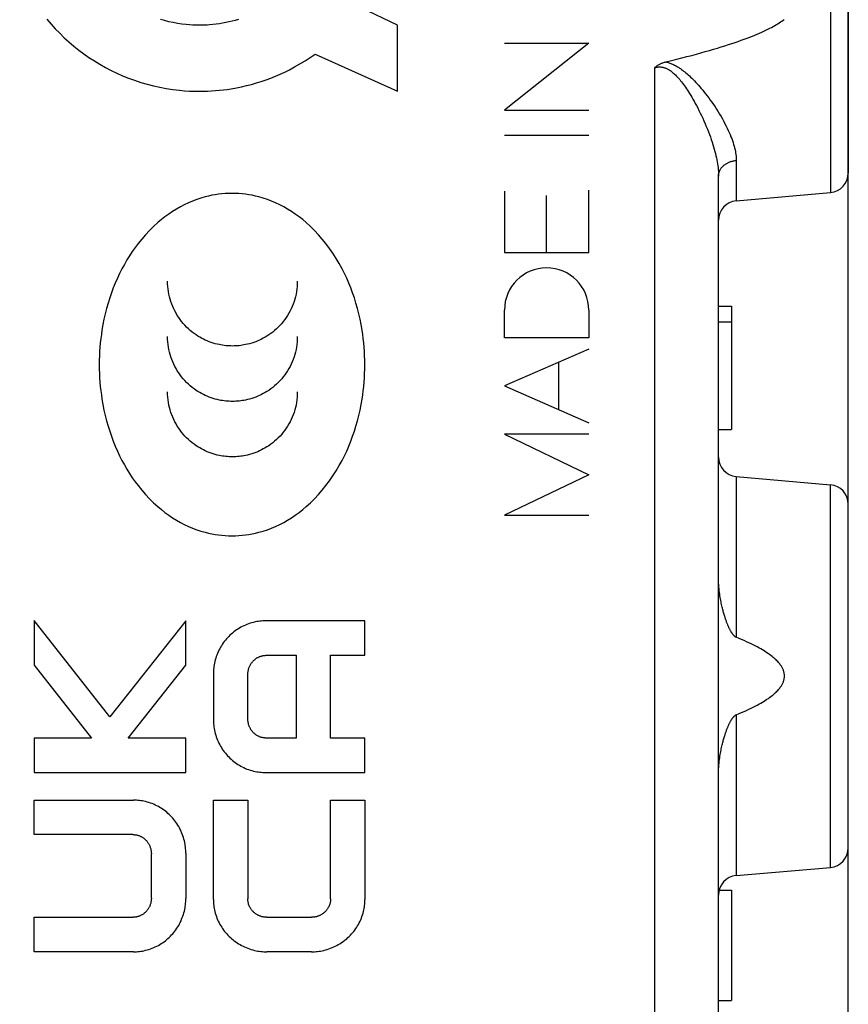
# Model space of a CAD drawing. Units: millimetres. Extents: x -20 to 88, y -24 to 52.
# Drawn here: x 12 to 25, y -3 to 12 of the extents above; entities that cross this region are included whole.
import ezdxf

# ---------------------------------------------------------------- set-up
doc = ezdxf.new("R2010")
doc.units = ezdxf.units.MM
doc.header["$LTSCALE"] = 16.335
doc.layers.get('0').update_dxf_attribs({"linetype": 'CONTINUOUS'})
doc.layers.add('INCISIONI_LASER', color=7, linetype='CONTINUOUS')
doc.layers.add('SUPERFICI', color=7, linetype='CONTINUOUS')
doc.styles.get("Standard").update_dxf_attribs({"font": 'txt', "width": 0.8})
doc.dimstyles.new('DIMSTYLE_1', dxfattribs={"dimtxt": 3, "dimasz": 3, "dimexe": 1.5, "dimexo": 0.5, "dimgap": 0.75, "dimtad": 1, "dimtxsty": 'STANDARD', "dimblk": '_FILLED', "dimblk1": '_FILLED', "dimblk2": '_FILLED', "dimcen": 0.09, "dimazin": 2, "dimtfac": 1, "dimtofl": 0, "dimtmove": 0, "dimatfit": 3, "dimldrblk": '_FILLED', "dimfxl": 1, "dimtolj": 1, "dimarcsym": 0})
doc.dimstyles.new('DIMSTYLE_2', dxfattribs={"dimtxt": 3, "dimasz": 3, "dimexe": 1.5, "dimexo": 0.5, "dimgap": 0.75, "dimtad": 1, "dimdec": 1, "dimtxsty": 'STANDARD', "dimblk": '_FILLED', "dimblk1": '_FILLED', "dimblk2": '_FILLED', "dimcen": 0.09, "dimazin": 2, "dimtfac": 1, "dimtdec": 1, "dimtofl": 0, "dimtmove": 0, "dimatfit": 3, "dimldrblk": '_FILLED', "dimfxl": 1, "dimtolj": 1, "dimarcsym": 0})

# ---------------------------------------------------------------- blocks, each defined once
blk = doc.blocks.new('_FILLED')
at = {"color": 0, "linetype": 'BYBLOCK'}
blk.add_solid([(0, 0), (-1, 0.3167), (-1, -0.3167)], dxfattribs=at)
blk = doc.blocks.new('*D2')
at = {"color": 7, "linetype": 'CONTINUOUS'}
for p, q in [((-9.719, -23.344), (-9.719, 39.5)), ((24.781, -8.95), (24.781, 39.5)), ((-9.719, 38), (7.531, 38)), ((24.781, 38), (7.531, 38))]:
    blk.add_line(p, q, dxfattribs=at)
at = {"color": 7, "linetype": 'CONTINUOUS', "xscale": 3, "yscale": 3, "zscale": 3}
for p, rotation in [((-9.719, 38), 180), ((24.781, 38), 360)]:
    blk.add_blockref('_FILLED', p, dxfattribs=dict(at, rotation=rotation))
blk = doc.blocks.new('*D3')
at = {"color": 7, "linetype": 'CONTINUOUS'}
for p, q in [((-19.911, -1.002), (-19.911, 49.5)), ((24.781, -8.95), (24.781, 49.5)), ((-19.911, 48), (2.435, 48)), ((24.781, 48), (2.435, 48))]:
    blk.add_line(p, q, dxfattribs=at)
at = {"color": 7, "linetype": 'CONTINUOUS', "xscale": 3, "yscale": 3, "zscale": 3, "rotation": 180}
blk.add_blockref('_FILLED', (-19.911, 48), dxfattribs=at)
at = {"color": 7, "linetype": 'CONTINUOUS', "xscale": 3, "yscale": 3, "zscale": 3}
blk.add_blockref('_FILLED', (24.781, 48), dxfattribs=at)

msp = doc.modelspace()

# ---------------------------------------------------------------- linework, layer by layer
at = {"color": 250, "linetype": 'CONTINUOUS'}
for p, q in [((17.831, 11.729), (17.27, 11.999)), ((17.831, 10.712), (17.831, 11.729)), ((16.561, 11.286), (17.831, 10.712)), ((12.232, 2.555), (12.232, 1.868)), ((13.398, 1.073), (12.232, 2.555)), ((14.569, 2.552), (13.398, 1.073)), ((14.569, 1.868), (14.569, 2.552)), ((17.331, 2.55), (15.802, 2.55)), ((17.331, 2.019), (17.331, 2.55)), ((15.809, 2.019), (16.269, 2.019)), ((16.269, 2.019), (16.269, 0.744)), ((16.8, 2.019), (17.331, 2.019)), ((16.8, 0.744), (16.8, 2.019)), ((12.232, 1.868), (13.116, 0.744)), ((13.679, 0.744), (14.569, 1.868)), ((14.994, 1.731), (14.994, 1.032)), ((15.525, 1.039), (15.525, 1.724)), ((13.116, 0.744), (12.232, 0.744)), ((12.232, 0.744), (12.232, 0.212)), ((14.569, 0.744), (13.679, 0.744)), ((14.569, 0.212), (14.569, 0.744)), ((16.269, 0.744), (15.809, 0.744)), ((17.331, 0.744), (16.8, 0.744)), ((17.331, 0.212), (17.331, 0.744)), ((12.232, 0.212), (14.569, 0.212)), ((15.802, 0.212), (17.331, 0.212)), ((12.232, -0.212), (13.761, -0.212)), ((12.232, -0.744), (12.232, -0.212)), ((14.994, -0.212), (15.525, -0.212)), ((14.994, -1.742), (14.994, -0.212)), ((15.525, -0.212), (15.525, -1.735)), ((16.8, -0.212), (17.331, -0.212)), ((16.8, -1.735), (16.8, -0.212)), ((17.331, -0.212), (17.331, -1.742)), ((13.754, -0.744), (12.232, -0.744)), ((14.038, -1.724), (14.038, -1.039)), ((14.569, -1.032), (14.569, -1.731)), ((12.232, -2.019), (13.754, -2.019)), ((12.232, -2.55), (12.232, -2.019)), ((15.82, -2.019), (16.505, -2.019)), ((13.761, -2.55), (12.232, -2.55)), ((16.505, -2.55), (15.82, -2.55))]:
    msp.add_line(p, q, dxfattribs=at)
for points in [[(12.428, 11.822), (12.492, 11.748), (12.557, 11.676), (12.625, 11.606), (12.695, 11.538), (12.767, 11.472), (12.842, 11.409), (12.918, 11.348), (12.996, 11.289), (13.076, 11.233), (13.159, 11.18), (13.243, 11.128), (13.329, 11.08), (13.416, 11.035), (13.505, 10.992), (13.594, 10.952), (13.687, 10.915), (13.78, 10.881), (13.875, 10.85), (13.971, 10.821), (14.069, 10.796), (14.167, 10.774), (14.267, 10.756), (14.368, 10.74), (14.47, 10.728), (14.547, 10.721), (14.625, 10.716), (14.703, 10.713), (14.781, 10.712), (14.844, 10.713), (14.905, 10.715), (14.967, 10.718), (15.028, 10.722), (15.089, 10.728), (15.149, 10.734), (15.209, 10.742), (15.269, 10.751), (15.348, 10.765), (15.427, 10.781), (15.504, 10.799), (15.581, 10.818), (15.657, 10.84), (15.733, 10.864), (15.807, 10.889), (15.88, 10.916), (15.953, 10.946), (16.025, 10.977), (16.095, 11.009), (16.165, 11.044), (16.247, 11.087), (16.328, 11.133), (16.407, 11.182), (16.485, 11.232), (16.561, 11.286)], [(15.38, 11.819), (15.332, 11.805), (15.284, 11.792), (15.236, 11.78), (15.187, 11.77), (15.137, 11.76), (15.088, 11.752), (15.037, 11.745), (14.987, 11.739), (14.936, 11.735), (14.898, 11.732), (14.859, 11.731), (14.82, 11.729), (14.781, 11.729), (14.729, 11.73), (14.677, 11.732), (14.625, 11.735), (14.574, 11.74), (14.506, 11.748), (14.439, 11.758), (14.372, 11.77), (14.306, 11.785), (14.241, 11.802), (14.177, 11.82)], [(17.328, 6.5), (17.328, 6.568), (17.326, 6.635), (17.322, 6.702), (17.318, 6.769), (17.312, 6.835), (17.305, 6.901), (17.296, 6.966), (17.287, 7.031), (17.272, 7.116), (17.255, 7.2), (17.236, 7.284), (17.215, 7.366), (17.192, 7.446), (17.167, 7.527), (17.141, 7.604), (17.112, 7.681), (17.081, 7.757), (17.049, 7.831), (17.015, 7.903), (16.979, 7.975), (16.934, 8.057), (16.887, 8.137), (16.837, 8.215), (16.784, 8.291), (16.729, 8.366), (16.673, 8.435), (16.615, 8.502), (16.555, 8.566), (16.492, 8.629), (16.426, 8.688), (16.371, 8.734), (16.315, 8.778), (16.257, 8.82), (16.199, 8.86), (16.139, 8.897), (16.078, 8.932), (16.017, 8.964), (15.954, 8.993), (15.89, 9.02), (15.826, 9.045), (15.76, 9.066), (15.694, 9.085), (15.644, 9.098), (15.593, 9.109), (15.542, 9.118), (15.491, 9.125), (15.439, 9.131), (15.387, 9.136), (15.335, 9.138), (15.282, 9.139), (15.229, 9.138), (15.176, 9.136), (15.124, 9.131), (15.072, 9.125), (15.021, 9.118), (14.97, 9.109), (14.919, 9.098), (14.869, 9.085), (14.803, 9.066), (14.737, 9.045), (14.673, 9.02), (14.609, 8.993), (14.546, 8.964), (14.485, 8.932), (14.424, 8.897), (14.364, 8.86), (14.306, 8.82), (14.248, 8.778), (14.192, 8.734), (14.137, 8.688), (14.072, 8.629), (14.008, 8.566), (13.948, 8.502), (13.89, 8.435), (13.834, 8.366), (13.788, 8.305), (13.744, 8.242), (13.702, 8.178), (13.661, 8.112), (13.622, 8.044), (13.584, 7.975), (13.548, 7.903), (13.514, 7.831), (13.482, 7.757), (13.451, 7.681), (13.422, 7.604), (13.396, 7.527), (13.37, 7.446), (13.347, 7.366), (13.327, 7.284), (13.308, 7.2), (13.291, 7.116), (13.276, 7.031), (13.267, 6.966), (13.258, 6.901), (13.251, 6.835), (13.245, 6.769), (13.241, 6.702), (13.237, 6.635), (13.235, 6.568), (13.235, 6.499)], [(16.288, 7.785), (16.287, 7.745), (16.285, 7.704), (16.281, 7.664), (16.275, 7.624), (16.268, 7.584), (16.259, 7.546), (16.249, 7.508), (16.237, 7.47), (16.224, 7.433), (16.209, 7.396), (16.193, 7.361), (16.176, 7.326), (16.158, 7.292), (16.138, 7.259), (16.117, 7.227), (16.095, 7.195), (16.072, 7.165), (16.047, 7.135), (16.022, 7.107), (15.995, 7.079), (15.967, 7.052), (15.938, 7.027), (15.909, 7.002), (15.878, 6.979), (15.847, 6.957), (15.82, 6.939), (15.792, 6.923), (15.764, 6.907), (15.736, 6.892), (15.706, 6.878), (15.677, 6.865), (15.647, 6.853), (15.616, 6.841), (15.585, 6.831), (15.553, 6.822), (15.521, 6.814), (15.489, 6.807), (15.464, 6.802), (15.44, 6.798), (15.415, 6.794), (15.39, 6.791), (15.364, 6.789), (15.339, 6.788), (15.313, 6.787), (15.287, 6.786), (15.261, 6.787), (15.236, 6.788), (15.211, 6.789), (15.185, 6.791), (15.16, 6.794), (15.135, 6.798), (15.111, 6.802), (15.086, 6.807), (15.054, 6.814), (15.022, 6.822), (14.99, 6.831), (14.96, 6.841), (14.929, 6.853), (14.899, 6.865), (14.869, 6.878), (14.84, 6.892), (14.811, 6.907), (14.783, 6.923), (14.756, 6.939), (14.729, 6.957), (14.698, 6.979), (14.667, 7.002), (14.638, 7.027), (14.609, 7.052), (14.581, 7.079), (14.555, 7.107), (14.529, 7.135), (14.504, 7.165), (14.481, 7.195), (14.459, 7.227), (14.438, 7.259), (14.418, 7.292), (14.4, 7.326), (14.383, 7.361), (14.367, 7.396), (14.352, 7.433), (14.339, 7.47), (14.327, 7.508), (14.317, 7.546), (14.309, 7.584), (14.301, 7.624), (14.296, 7.664), (14.291, 7.704), (14.289, 7.745), (14.288, 7.785)], [(16.288, 6.932), (16.287, 6.892), (16.285, 6.851), (16.281, 6.811), (16.275, 6.771), (16.268, 6.731), (16.259, 6.692), (16.249, 6.654), (16.237, 6.617), (16.224, 6.579), (16.209, 6.543), (16.193, 6.508), (16.176, 6.473), (16.158, 6.439), (16.138, 6.405), (16.117, 6.373), (16.095, 6.342), (16.072, 6.311), (16.047, 6.281), (16.022, 6.253), (15.995, 6.225), (15.967, 6.198), (15.938, 6.173), (15.909, 6.148), (15.878, 6.125), (15.847, 6.103), (15.82, 6.085), (15.792, 6.069), (15.764, 6.053), (15.736, 6.038), (15.706, 6.024), (15.677, 6.011), (15.647, 5.999), (15.616, 5.987), (15.585, 5.977), (15.553, 5.968), (15.521, 5.96), (15.489, 5.953), (15.464, 5.948), (15.44, 5.944), (15.415, 5.94), (15.39, 5.937), (15.364, 5.935), (15.339, 5.934), (15.313, 5.933), (15.287, 5.932), (15.261, 5.933), (15.236, 5.934), (15.211, 5.935), (15.185, 5.937), (15.16, 5.94), (15.135, 5.944), (15.111, 5.948), (15.086, 5.953), (15.054, 5.96), (15.022, 5.968), (14.99, 5.977), (14.96, 5.987), (14.929, 5.999), (14.899, 6.011), (14.869, 6.024), (14.84, 6.038), (14.811, 6.053), (14.783, 6.069), (14.756, 6.085), (14.729, 6.103), (14.698, 6.125), (14.667, 6.148), (14.638, 6.173), (14.609, 6.198), (14.581, 6.225), (14.555, 6.253), (14.529, 6.281), (14.504, 6.311), (14.481, 6.342), (14.459, 6.373), (14.438, 6.405), (14.418, 6.439), (14.4, 6.473), (14.383, 6.508), (14.367, 6.543), (14.352, 6.579), (14.339, 6.617), (14.327, 6.654), (14.317, 6.692), (14.309, 6.731), (14.301, 6.771), (14.296, 6.811), (14.291, 6.851), (14.289, 6.892), (14.288, 6.932)], [(13.235, 6.499), (13.235, 6.431), (13.237, 6.364), (13.241, 6.297), (13.245, 6.23), (13.251, 6.164), (13.258, 6.098), (13.267, 6.033), (13.276, 5.968), (13.291, 5.883), (13.308, 5.799), (13.327, 5.715), (13.347, 5.633), (13.37, 5.553), (13.396, 5.472), (13.422, 5.395), (13.451, 5.318), (13.482, 5.242), (13.514, 5.168), (13.548, 5.096), (13.584, 5.024), (13.622, 4.955), (13.661, 4.888), (13.702, 4.821), (13.744, 4.757), (13.788, 4.695), (13.834, 4.634), (13.89, 4.565), (13.948, 4.498), (14.008, 4.433), (14.072, 4.371), (14.137, 4.312), (14.192, 4.265), (14.248, 4.221), (14.306, 4.179), (14.364, 4.14), (14.424, 4.103), (14.485, 4.068), (14.546, 4.036), (14.609, 4.007), (14.673, 3.98), (14.737, 3.955), (14.803, 3.933), (14.869, 3.915), (14.919, 3.902), (14.97, 3.891), (15.021, 3.882), (15.072, 3.875), (15.124, 3.869), (15.176, 3.864), (15.229, 3.862), (15.282, 3.861), (15.335, 3.862), (15.387, 3.864), (15.439, 3.869), (15.491, 3.875), (15.542, 3.882), (15.593, 3.891), (15.644, 3.902), (15.694, 3.915), (15.76, 3.933), (15.826, 3.955), (15.89, 3.98), (15.954, 4.007), (16.017, 4.036), (16.078, 4.068), (16.139, 4.103), (16.199, 4.14), (16.257, 4.179), (16.315, 4.221), (16.371, 4.265), (16.426, 4.312), (16.492, 4.371), (16.555, 4.433), (16.615, 4.498), (16.673, 4.565), (16.729, 4.634), (16.784, 4.708), (16.837, 4.785), (16.887, 4.863), (16.934, 4.943), (16.979, 5.024), (17.015, 5.096), (17.049, 5.168), (17.081, 5.242), (17.112, 5.318), (17.141, 5.395), (17.167, 5.472), (17.192, 5.553), (17.215, 5.633), (17.236, 5.715), (17.255, 5.799), (17.272, 5.883), (17.287, 5.968), (17.296, 6.033), (17.305, 6.098), (17.312, 6.164), (17.318, 6.23), (17.322, 6.297), (17.326, 6.364), (17.328, 6.431), (17.328, 6.499), (17.328, 6.5)], [(16.288, 6.078), (16.287, 6.038), (16.285, 5.997), (16.281, 5.957), (16.275, 5.917), (16.268, 5.877), (16.259, 5.839), (16.249, 5.801), (16.237, 5.763), (16.224, 5.726), (16.209, 5.689), (16.193, 5.654), (16.176, 5.619), (16.158, 5.585), (16.138, 5.552), (16.117, 5.519), (16.095, 5.488), (16.072, 5.457), (16.047, 5.428), (16.022, 5.399), (15.995, 5.371), (15.967, 5.345), (15.938, 5.319), (15.909, 5.295), (15.878, 5.271), (15.847, 5.249), (15.82, 5.232), (15.792, 5.215), (15.764, 5.199), (15.736, 5.184), (15.706, 5.17), (15.677, 5.157), (15.647, 5.145), (15.616, 5.133), (15.585, 5.123), (15.553, 5.114), (15.521, 5.106), (15.489, 5.099), (15.464, 5.094), (15.44, 5.09), (15.415, 5.086), (15.39, 5.083), (15.364, 5.081), (15.339, 5.08), (15.313, 5.079), (15.287, 5.078), (15.261, 5.079), (15.236, 5.08), (15.211, 5.081), (15.185, 5.083), (15.16, 5.086), (15.135, 5.09), (15.111, 5.094), (15.086, 5.099), (15.054, 5.106), (15.022, 5.114), (14.99, 5.123), (14.96, 5.133), (14.929, 5.145), (14.899, 5.157), (14.869, 5.17), (14.84, 5.184), (14.811, 5.199), (14.783, 5.215), (14.756, 5.232), (14.729, 5.249), (14.698, 5.271), (14.667, 5.295), (14.638, 5.319), (14.609, 5.345), (14.581, 5.371), (14.555, 5.399), (14.529, 5.428), (14.504, 5.457), (14.481, 5.488), (14.459, 5.519), (14.438, 5.552), (14.418, 5.585), (14.4, 5.619), (14.383, 5.654), (14.367, 5.689), (14.352, 5.726), (14.339, 5.763), (14.327, 5.801), (14.317, 5.839), (14.309, 5.877), (14.301, 5.917), (14.296, 5.957), (14.291, 5.997), (14.289, 6.038), (14.288, 6.078)], [(15.802, 2.55), (15.779, 2.55), (15.755, 2.549), (15.732, 2.547), (15.709, 2.545), (15.686, 2.541), (15.662, 2.538), (15.639, 2.533), (15.614, 2.527), (15.588, 2.521), (15.562, 2.513), (15.537, 2.505), (15.512, 2.496), (15.488, 2.486), (15.464, 2.475), (15.44, 2.463), (15.417, 2.451), (15.395, 2.438), (15.372, 2.424), (15.351, 2.41), (15.329, 2.395), (15.309, 2.379), (15.288, 2.363), (15.269, 2.346), (15.249, 2.328), (15.231, 2.31), (15.213, 2.291), (15.195, 2.271), (15.179, 2.251), (15.162, 2.231), (15.147, 2.21), (15.132, 2.188), (15.118, 2.166), (15.104, 2.144), (15.091, 2.121), (15.079, 2.097), (15.068, 2.073), (15.058, 2.049), (15.048, 2.024), (15.038, 1.999), (15.03, 1.974), (15.023, 1.948), (15.016, 1.922), (15.01, 1.896), (15.006, 1.872), (15.002, 1.849), (14.999, 1.825), (14.997, 1.802), (14.995, 1.778), (14.994, 1.754), (14.994, 1.731)], [(15.525, 1.724), (15.525, 1.733), (15.526, 1.743), (15.526, 1.753), (15.528, 1.763), (15.529, 1.772), (15.531, 1.782), (15.533, 1.792), (15.535, 1.801), (15.538, 1.811), (15.541, 1.82), (15.544, 1.829), (15.547, 1.838), (15.551, 1.847), (15.555, 1.856), (15.559, 1.864), (15.564, 1.872), (15.568, 1.88), (15.573, 1.888), (15.579, 1.896), (15.584, 1.904), (15.59, 1.911), (15.596, 1.918), (15.602, 1.925), (15.608, 1.932), (15.615, 1.939), (15.622, 1.945), (15.629, 1.951), (15.636, 1.957), (15.643, 1.963), (15.651, 1.968), (15.658, 1.973), (15.666, 1.978), (15.674, 1.983), (15.682, 1.988), (15.69, 1.992), (15.699, 1.996), (15.707, 1.999), (15.716, 2.002), (15.725, 2.005), (15.734, 2.008), (15.743, 2.011), (15.752, 2.013), (15.76, 2.014), (15.768, 2.016), (15.776, 2.017), (15.785, 2.018), (15.793, 2.018), (15.801, 2.019), (15.809, 2.019)], [(14.994, 1.032), (14.994, 1.008), (14.995, 0.984), (14.997, 0.961), (14.999, 0.937), (15.002, 0.914), (15.006, 0.89), (15.01, 0.867), (15.016, 0.841), (15.023, 0.815), (15.03, 0.789), (15.038, 0.763), (15.048, 0.738), (15.058, 0.713), (15.068, 0.689), (15.079, 0.665), (15.091, 0.642), (15.104, 0.619), (15.118, 0.596), (15.132, 0.574), (15.147, 0.553), (15.162, 0.532), (15.179, 0.511), (15.195, 0.491), (15.213, 0.472), (15.231, 0.453), (15.249, 0.434), (15.269, 0.417), (15.288, 0.4), (15.309, 0.383), (15.329, 0.368), (15.351, 0.353), (15.372, 0.338), (15.395, 0.324), (15.417, 0.311), (15.44, 0.299), (15.464, 0.288), (15.488, 0.277), (15.512, 0.267), (15.537, 0.258), (15.562, 0.249), (15.588, 0.242), (15.614, 0.235), (15.639, 0.229), (15.662, 0.225), (15.686, 0.221), (15.709, 0.218), (15.732, 0.216), (15.755, 0.214), (15.779, 0.213), (15.802, 0.212)], [(15.809, 0.744), (15.801, 0.744), (15.793, 0.744), (15.785, 0.745), (15.776, 0.746), (15.768, 0.747), (15.76, 0.748), (15.752, 0.75), (15.743, 0.752), (15.734, 0.754), (15.725, 0.757), (15.716, 0.76), (15.707, 0.763), (15.699, 0.767), (15.69, 0.771), (15.682, 0.775), (15.674, 0.779), (15.666, 0.784), (15.658, 0.789), (15.651, 0.794), (15.643, 0.8), (15.636, 0.805), (15.629, 0.811), (15.622, 0.817), (15.615, 0.824), (15.608, 0.83), (15.602, 0.837), (15.596, 0.844), (15.59, 0.851), (15.584, 0.859), (15.579, 0.867), (15.573, 0.874), (15.568, 0.882), (15.564, 0.89), (15.559, 0.899), (15.555, 0.907), (15.551, 0.915), (15.547, 0.924), (15.544, 0.933), (15.541, 0.943), (15.538, 0.952), (15.535, 0.961), (15.533, 0.971), (15.531, 0.981), (15.529, 0.99), (15.528, 1), (15.526, 1.01), (15.526, 1.019), (15.525, 1.029), (15.525, 1.039)], [(14.569, -1.032), (14.569, -1.008), (14.568, -0.984), (14.566, -0.961), (14.564, -0.937), (14.561, -0.914), (14.557, -0.89), (14.553, -0.867), (14.547, -0.841), (14.54, -0.815), (14.533, -0.789), (14.524, -0.763), (14.515, -0.738), (14.505, -0.713), (14.495, -0.689), (14.484, -0.665), (14.471, -0.642), (14.459, -0.619), (14.445, -0.596), (14.431, -0.574), (14.416, -0.553), (14.4, -0.532), (14.384, -0.511), (14.367, -0.491), (14.35, -0.472), (14.332, -0.453), (14.313, -0.434), (14.294, -0.417), (14.275, -0.4), (14.254, -0.383), (14.234, -0.368), (14.212, -0.353), (14.191, -0.338), (14.168, -0.324), (14.146, -0.311), (14.122, -0.299), (14.099, -0.288), (14.075, -0.277), (14.051, -0.267), (14.026, -0.258), (14, -0.249), (13.975, -0.242), (13.949, -0.235), (13.923, -0.229), (13.9, -0.225), (13.877, -0.221), (13.854, -0.218), (13.831, -0.216), (13.808, -0.214), (13.784, -0.213), (13.761, -0.212)], [(13.754, -0.744), (13.762, -0.744), (13.77, -0.744), (13.778, -0.745), (13.786, -0.746), (13.795, -0.747), (13.803, -0.748), (13.811, -0.75), (13.82, -0.752), (13.829, -0.754), (13.838, -0.757), (13.847, -0.76), (13.856, -0.763), (13.864, -0.767), (13.873, -0.771), (13.881, -0.775), (13.889, -0.779), (13.897, -0.784), (13.905, -0.789), (13.912, -0.794), (13.92, -0.8), (13.927, -0.805), (13.934, -0.811), (13.941, -0.817), (13.948, -0.824), (13.954, -0.83), (13.961, -0.837), (13.967, -0.844), (13.973, -0.851), (13.979, -0.859), (13.984, -0.867), (13.989, -0.874), (13.994, -0.882), (13.999, -0.89), (14.004, -0.899), (14.008, -0.907), (14.012, -0.915), (14.015, -0.924), (14.019, -0.933), (14.022, -0.943), (14.025, -0.952), (14.028, -0.961), (14.03, -0.971), (14.032, -0.981), (14.034, -0.99), (14.035, -1), (14.036, -1.01), (14.037, -1.019), (14.038, -1.029), (14.038, -1.039)], [(14.038, -1.724), (14.038, -1.733), (14.037, -1.743), (14.036, -1.753), (14.035, -1.763), (14.034, -1.772), (14.032, -1.782), (14.03, -1.792), (14.028, -1.801), (14.025, -1.811), (14.022, -1.82), (14.019, -1.829), (14.015, -1.838), (14.012, -1.847), (14.008, -1.856), (14.004, -1.864), (13.999, -1.872), (13.994, -1.88), (13.989, -1.888), (13.984, -1.896), (13.979, -1.904), (13.973, -1.911), (13.967, -1.918), (13.961, -1.925), (13.954, -1.932), (13.948, -1.939), (13.941, -1.945), (13.934, -1.951), (13.927, -1.957), (13.92, -1.963), (13.912, -1.968), (13.905, -1.973), (13.897, -1.978), (13.889, -1.983), (13.881, -1.988), (13.873, -1.992), (13.864, -1.996), (13.856, -1.999), (13.847, -2.002), (13.838, -2.005), (13.829, -2.008), (13.82, -2.011), (13.811, -2.013), (13.803, -2.014), (13.795, -2.016), (13.786, -2.017), (13.778, -2.018), (13.77, -2.018), (13.762, -2.019), (13.754, -2.019)], [(13.761, -2.55), (13.784, -2.55), (13.808, -2.549), (13.831, -2.547), (13.854, -2.545), (13.877, -2.541), (13.9, -2.538), (13.923, -2.533), (13.949, -2.527), (13.975, -2.521), (14, -2.513), (14.026, -2.505), (14.051, -2.496), (14.075, -2.486), (14.099, -2.475), (14.122, -2.463), (14.146, -2.451), (14.168, -2.438), (14.191, -2.424), (14.212, -2.41), (14.234, -2.395), (14.254, -2.379), (14.275, -2.363), (14.294, -2.346), (14.313, -2.328), (14.332, -2.31), (14.35, -2.291), (14.367, -2.271), (14.384, -2.251), (14.4, -2.231), (14.416, -2.21), (14.431, -2.188), (14.445, -2.166), (14.459, -2.144), (14.471, -2.121), (14.484, -2.097), (14.495, -2.073), (14.505, -2.049), (14.515, -2.024), (14.524, -1.999), (14.533, -1.974), (14.54, -1.948), (14.547, -1.922), (14.553, -1.896), (14.557, -1.872), (14.561, -1.849), (14.564, -1.825), (14.566, -1.802), (14.568, -1.778), (14.569, -1.754), (14.569, -1.731)], [(14.994, -1.742), (14.994, -1.765), (14.995, -1.788), (14.997, -1.812), (14.999, -1.835), (15.003, -1.858), (15.006, -1.881), (15.011, -1.904), (15.017, -1.93), (15.024, -1.956), (15.031, -1.981), (15.04, -2.007), (15.049, -2.031), (15.06, -2.056), (15.07, -2.08), (15.082, -2.103), (15.095, -2.127), (15.108, -2.149), (15.122, -2.171), (15.136, -2.193), (15.152, -2.215), (15.168, -2.235), (15.184, -2.256), (15.201, -2.275), (15.219, -2.294), (15.238, -2.313), (15.257, -2.331), (15.276, -2.348), (15.297, -2.365), (15.317, -2.381), (15.339, -2.397), (15.36, -2.412), (15.383, -2.426), (15.405, -2.44), (15.429, -2.452), (15.452, -2.464), (15.476, -2.476), (15.501, -2.486), (15.526, -2.496), (15.551, -2.505), (15.577, -2.514), (15.603, -2.521), (15.629, -2.528), (15.655, -2.534), (15.678, -2.538), (15.702, -2.542), (15.725, -2.545), (15.749, -2.547), (15.773, -2.549), (15.797, -2.55), (15.82, -2.55)], [(15.82, -2.019), (15.81, -2.019), (15.801, -2.018), (15.791, -2.017), (15.781, -2.016), (15.772, -2.015), (15.762, -2.013), (15.752, -2.011), (15.743, -2.009), (15.733, -2.006), (15.724, -2.003), (15.715, -2), (15.705, -1.996), (15.697, -1.993), (15.688, -1.989), (15.68, -1.985), (15.672, -1.98), (15.664, -1.975), (15.656, -1.97), (15.648, -1.965), (15.64, -1.96), (15.633, -1.954), (15.626, -1.948), (15.618, -1.942), (15.612, -1.935), (15.605, -1.929), (15.599, -1.922), (15.593, -1.915), (15.587, -1.908), (15.581, -1.901), (15.576, -1.893), (15.57, -1.886), (15.565, -1.878), (15.561, -1.87), (15.556, -1.862), (15.552, -1.853), (15.548, -1.845), (15.545, -1.836), (15.541, -1.828), (15.538, -1.819), (15.536, -1.81), (15.533, -1.801), (15.531, -1.792), (15.53, -1.784), (15.528, -1.776), (15.527, -1.767), (15.526, -1.759), (15.526, -1.751), (15.525, -1.743), (15.525, -1.735)], [(16.8, -1.735), (16.8, -1.743), (16.799, -1.751), (16.799, -1.759), (16.798, -1.767), (16.797, -1.776), (16.795, -1.784), (16.794, -1.792), (16.792, -1.801), (16.789, -1.81), (16.787, -1.819), (16.784, -1.828), (16.78, -1.836), (16.777, -1.845), (16.773, -1.853), (16.769, -1.862), (16.764, -1.87), (16.76, -1.878), (16.755, -1.886), (16.749, -1.893), (16.744, -1.901), (16.738, -1.908), (16.732, -1.915), (16.726, -1.922), (16.72, -1.929), (16.713, -1.935), (16.706, -1.942), (16.699, -1.948), (16.692, -1.954), (16.685, -1.96), (16.677, -1.965), (16.669, -1.97), (16.661, -1.975), (16.653, -1.98), (16.645, -1.985), (16.637, -1.989), (16.628, -1.993), (16.62, -1.996), (16.61, -2), (16.601, -2.003), (16.592, -2.006), (16.582, -2.009), (16.573, -2.011), (16.563, -2.013), (16.553, -2.015), (16.544, -2.016), (16.534, -2.017), (16.524, -2.018), (16.515, -2.019), (16.505, -2.019)], [(16.505, -2.55), (16.528, -2.55), (16.552, -2.549), (16.576, -2.547), (16.6, -2.545), (16.623, -2.542), (16.647, -2.538), (16.67, -2.534), (16.696, -2.528), (16.722, -2.521), (16.748, -2.514), (16.774, -2.505), (16.799, -2.496), (16.824, -2.486), (16.849, -2.476), (16.873, -2.464), (16.896, -2.452), (16.92, -2.44), (16.942, -2.426), (16.965, -2.412), (16.986, -2.397), (17.008, -2.381), (17.028, -2.365), (17.049, -2.348), (17.068, -2.331), (17.087, -2.313), (17.106, -2.294), (17.124, -2.275), (17.141, -2.256), (17.157, -2.235), (17.173, -2.215), (17.189, -2.193), (17.203, -2.171), (17.217, -2.149), (17.23, -2.127), (17.243, -2.103), (17.255, -2.08), (17.265, -2.056), (17.276, -2.031), (17.285, -2.007), (17.294, -1.981), (17.301, -1.956), (17.308, -1.93), (17.314, -1.904), (17.319, -1.881), (17.322, -1.858), (17.326, -1.835), (17.328, -1.812), (17.33, -1.788), (17.331, -1.765), (17.331, -1.742)]]:
    msp.add_lwpolyline(points, dxfattribs=at)
at = {"layer": 'INCISIONI_LASER', "color": 250, "linetype": 'CONTINUOUS'}
for p, q in [((20.781, 11.455), (19.481, 10.423)), ((19.481, 11.455), (20.781, 11.455)), ((19.481, 10.423), (20.781, 10.423)), ((19.481, 10.035), (20.781, 10.035)), ((19.481, 9.174), (19.481, 8.227)), ((20.131, 8.227), (20.131, 9.107)), ((20.781, 8.227), (20.781, 9.186)), ((19.481, 8.227), (20.781, 8.227)), ((19.481, 6.91), (19.481, 7.34)), ((20.781, 7.34), (20.781, 6.91)), ((20.781, 6.91), (19.481, 6.91)), ((20.781, 6.74), (19.481, 6.17)), ((20.317, 5.803), (20.317, 6.536)), ((19.481, 6.17), (20.781, 5.6)), ((20.781, 5.426), (19.481, 5.426)), ((19.481, 5.426), (20.781, 4.803)), ((20.781, 4.803), (19.481, 4.18)), ((19.481, 4.18), (20.781, 4.18))]:
    msp.add_line(p, q, dxfattribs=at)
msp.add_ellipse((20.131, 7.34), major_axis=(0, 0.65), ratio=1, start_param=-1.570796, end_param=1.570796, dxfattribs=at)
at = {"layer": 'SUPERFICI', "color": 250, "linetype": 'CONTINUOUS'}
for p, q in [((24.508, 15.049), (24.508, 9.151)), ((21.799, -17.52), (21.799, 11.077)), ((23.055, 9.645), (23.055, 9.024)), ((22.781, 5.6), (22.778, 5.6)), ((23.055, 4.776), (23.055, 2.297)), ((24.508, -1.249), (24.508, 4.649)), ((23.055, 1.103), (23.055, -1.376))]:
    msp.add_line(p, q, dxfattribs=at)
at = {"layer": 'SUPERFICI', "color": 7, "linetype": 'CONTINUOUS'}
for p, q in [((24.781, 14.75), (24.781, 9.45)), ((22.781, 3.207), (22.781, 9.406)), ((23.055, 9.024), (24.508, 9.151)), ((22.781, 7.4), (22.981, 7.4)), ((22.981, 7.4), (22.981, 5.5)), ((22.781, 7.157), (22.981, 7.157)), ((22.779, 5.741), (22.781, 5.807)), ((22.781, 5.845), (22.781, 5.87)), ((22.781, 5.807), (22.781, 5.845)), ((22.778, 5.699), (22.779, 5.741)), ((22.778, 5.671), (22.778, 5.699)), ((22.778, 5.643), (22.778, 5.671)), ((22.778, 5.614), (22.778, 5.643)), ((22.778, -17.543), (22.778, 5.614)), ((22.781, 5.5), (22.981, 5.5)), ((23.055, 4.776), (24.508, 4.649)), ((24.781, -0.95), (24.781, 4.35)), ((22.781, -10.593), (22.781, 0.193)), ((23.055, -1.376), (24.508, -1.249)), ((22.791, -1.6), (22.981, -1.6)), ((22.981, -1.6), (22.981, -3.3)), ((22.781, -2.45), (22.778, -2.45)), ((22.781, -3.3), (22.981, -3.3))]:
    msp.add_line(p, q, dxfattribs=at)
for points in [[(21.968, 11.165), (22.054, 11.186), (22.136, 11.206), (22.216, 11.226), (22.294, 11.246), (22.368, 11.266), (22.44, 11.285), (22.51, 11.304), (22.577, 11.323), (22.642, 11.342), (22.705, 11.36), (22.765, 11.378), (22.823, 11.396), (22.88, 11.414), (22.934, 11.431), (22.986, 11.448), (23.037, 11.465), (23.085, 11.482), (23.132, 11.499), (23.177, 11.515), (23.22, 11.531), (23.262, 11.547), (23.302, 11.563), (23.341, 11.579), (23.378, 11.594), (23.413, 11.609), (23.447, 11.625), (23.48, 11.639), (23.511, 11.654), (23.541, 11.669), (23.57, 11.683), (23.597, 11.697), (23.624, 11.712), (23.649, 11.725), (23.672, 11.739), (23.695, 11.753), (23.717, 11.766), (23.737, 11.78), (23.757, 11.793), (23.775, 11.806), (23.793, 11.819)], [(21.799, 11.077), (21.806, 11.083), (21.814, 11.09), (21.822, 11.096), (21.83, 11.102), (21.839, 11.108), (21.847, 11.114), (21.856, 11.119), (21.865, 11.124), (21.874, 11.13), (21.884, 11.134), (21.894, 11.139), (21.904, 11.144), (21.914, 11.148), (21.924, 11.152), (21.935, 11.156), (21.946, 11.159), (21.957, 11.162), (21.968, 11.165)], [(23.055, 2.297), (23.052, 2.298), (23.048, 2.3), (23.045, 2.302), (23.041, 2.304), (23.038, 2.306), (23.034, 2.309), (23.031, 2.312), (23.027, 2.315), (23.023, 2.318), (23.02, 2.322), (23.016, 2.326), (23.012, 2.33), (23.008, 2.334), (23.005, 2.339), (23.001, 2.344), (22.997, 2.349), (22.993, 2.354), (22.989, 2.36), (22.985, 2.366), (22.981, 2.372), (22.977, 2.378), (22.974, 2.385), (22.97, 2.391), (22.966, 2.398), (22.962, 2.406), (22.958, 2.413), (22.954, 2.421), (22.95, 2.429), (22.946, 2.437), (22.942, 2.445), (22.938, 2.454), (22.934, 2.463), (22.93, 2.472), (22.926, 2.481), (22.922, 2.491), (22.918, 2.501), (22.914, 2.511), (22.91, 2.521), (22.906, 2.532), (22.902, 2.544), (22.898, 2.555), (22.893, 2.567), (22.889, 2.58), (22.885, 2.592), (22.881, 2.606), (22.876, 2.619), (22.872, 2.633), (22.868, 2.648), (22.863, 2.663), (22.859, 2.678), (22.854, 2.694), (22.85, 2.71), (22.846, 2.727), (22.841, 2.745), (22.837, 2.763), (22.832, 2.782), (22.828, 2.802), (22.824, 2.822), (22.819, 2.843), (22.815, 2.865), (22.811, 2.888), (22.807, 2.911), (22.803, 2.936), (22.799, 2.961), (22.796, 2.988), (22.793, 3.015), (22.79, 3.044), (22.787, 3.074), (22.785, 3.105), (22.783, 3.138), (22.782, 3.171), (22.781, 3.207)], [(23.055, 1.103), (23.097, 1.121), (23.137, 1.138), (23.176, 1.154), (23.213, 1.171), (23.248, 1.187), (23.282, 1.204), (23.315, 1.22), (23.346, 1.236), (23.375, 1.251), (23.404, 1.267), (23.431, 1.282), (23.457, 1.297), (23.482, 1.312), (23.505, 1.327), (23.527, 1.342), (23.549, 1.356), (23.569, 1.37), (23.588, 1.384), (23.606, 1.398), (23.623, 1.412), (23.638, 1.425), (23.653, 1.439), (23.667, 1.452), (23.681, 1.465), (23.693, 1.477), (23.704, 1.49), (23.715, 1.502), (23.724, 1.514), (23.733, 1.526), (23.742, 1.537), (23.749, 1.549), (23.756, 1.56), (23.762, 1.571), (23.767, 1.581), (23.772, 1.591), (23.777, 1.602), (23.781, 1.611), (23.784, 1.621), (23.787, 1.631), (23.79, 1.64), (23.792, 1.65), (23.794, 1.659), (23.795, 1.668), (23.796, 1.677), (23.797, 1.686), (23.797, 1.695), (23.797, 1.705), (23.797, 1.714), (23.796, 1.723), (23.795, 1.732), (23.794, 1.741), (23.792, 1.75), (23.79, 1.76), (23.787, 1.769), (23.784, 1.779), (23.781, 1.789), (23.777, 1.799), (23.772, 1.809), (23.767, 1.819), (23.762, 1.829), (23.756, 1.84), (23.749, 1.851), (23.742, 1.863), (23.733, 1.874), (23.724, 1.886), (23.715, 1.898), (23.704, 1.91), (23.693, 1.923), (23.681, 1.935), (23.667, 1.948), (23.653, 1.961), (23.638, 1.975), (23.623, 1.988), (23.606, 2.002), (23.588, 2.016), (23.569, 2.03), (23.549, 2.044), (23.527, 2.058), (23.505, 2.073), (23.482, 2.088), (23.457, 2.103), (23.431, 2.118), (23.404, 2.133), (23.375, 2.149), (23.346, 2.164), (23.315, 2.18), (23.282, 2.196), (23.248, 2.213), (23.213, 2.229), (23.176, 2.246), (23.137, 2.262), (23.097, 2.279), (23.055, 2.297)], [(22.781, 0.193), (22.782, 0.229), (22.783, 0.262), (22.785, 0.295), (22.787, 0.326), (22.79, 0.356), (22.793, 0.385), (22.796, 0.412), (22.799, 0.439), (22.803, 0.464), (22.807, 0.489), (22.811, 0.512), (22.815, 0.535), (22.819, 0.557), (22.824, 0.578), (22.828, 0.598), (22.832, 0.618), (22.837, 0.637), (22.841, 0.655), (22.846, 0.673), (22.85, 0.69), (22.854, 0.706), (22.859, 0.722), (22.863, 0.737), (22.868, 0.752), (22.872, 0.767), (22.876, 0.781), (22.881, 0.794), (22.885, 0.808), (22.889, 0.82), (22.893, 0.833), (22.898, 0.845), (22.902, 0.856), (22.906, 0.868), (22.91, 0.879), (22.914, 0.889), (22.918, 0.899), (22.922, 0.909), (22.926, 0.919), (22.93, 0.928), (22.934, 0.937), (22.938, 0.946), (22.942, 0.955), (22.946, 0.963), (22.95, 0.971), (22.954, 0.979), (22.958, 0.987), (22.962, 0.994), (22.966, 1.002), (22.97, 1.009), (22.974, 1.015), (22.977, 1.022), (22.981, 1.028), (22.985, 1.034), (22.989, 1.04), (22.993, 1.046), (22.997, 1.051), (23.001, 1.056), (23.005, 1.061), (23.008, 1.066), (23.012, 1.07), (23.016, 1.074), (23.02, 1.078), (23.023, 1.082), (23.027, 1.085), (23.031, 1.088), (23.034, 1.091), (23.038, 1.094), (23.041, 1.096), (23.045, 1.098), (23.048, 1.1), (23.052, 1.102), (23.055, 1.103)]]:
    msp.add_lwpolyline(points, dxfattribs=at)
at = {"layer": 'SUPERFICI', "color": 250, "linetype": 'CONTINUOUS'}
for points in [[(21.799, 11.077), (21.807, 11.079), (21.816, 11.081), (21.824, 11.083), (21.833, 11.085), (21.842, 11.086), (21.85, 11.087), (21.859, 11.088), (21.868, 11.088), (21.877, 11.088), (21.885, 11.088), (21.894, 11.087), (21.903, 11.086), (21.913, 11.085), (21.922, 11.083), (21.931, 11.081), (21.94, 11.078), (21.95, 11.075), (21.96, 11.072), (21.969, 11.068), (21.979, 11.064), (21.989, 11.059), (22, 11.053), (22.01, 11.047), (22.021, 11.041), (22.033, 11.034), (22.044, 11.026), (22.056, 11.017), (22.067, 11.008), (22.079, 10.998), (22.092, 10.987), (22.104, 10.976), (22.117, 10.964), (22.129, 10.951), (22.142, 10.937), (22.156, 10.923), (22.169, 10.908), (22.183, 10.892), (22.197, 10.875), (22.211, 10.857), (22.225, 10.838), (22.24, 10.818), (22.255, 10.797), (22.271, 10.775), (22.286, 10.752), (22.302, 10.728), (22.319, 10.703), (22.335, 10.676), (22.352, 10.649), (22.369, 10.62), (22.387, 10.59), (22.404, 10.558), (22.423, 10.525), (22.441, 10.491), (22.46, 10.455), (22.479, 10.417), (22.498, 10.377), (22.518, 10.337), (22.537, 10.296), (22.555, 10.255), (22.574, 10.213), (22.591, 10.171), (22.609, 10.129), (22.625, 10.088), (22.64, 10.047), (22.655, 10.008), (22.669, 9.969), (22.681, 9.93), (22.693, 9.893), (22.705, 9.856), (22.715, 9.821), (22.725, 9.786), (22.733, 9.752), (22.741, 9.719), (22.748, 9.687), (22.755, 9.655), (22.761, 9.624), (22.766, 9.594), (22.77, 9.565), (22.773, 9.537), (22.776, 9.509), (22.779, 9.483), (22.78, 9.456), (22.781, 9.431), (22.781, 9.406)], [(21.968, 11.165), (21.98, 11.162), (21.992, 11.159), (22.005, 11.155), (22.018, 11.151), (22.031, 11.147), (22.044, 11.142), (22.058, 11.136), (22.072, 11.13), (22.086, 11.124), (22.101, 11.116), (22.116, 11.109), (22.131, 11.1), (22.146, 11.091), (22.162, 11.082), (22.178, 11.071), (22.194, 11.061), (22.21, 11.049), (22.226, 11.037), (22.243, 11.024), (22.26, 11.01), (22.278, 10.996), (22.295, 10.981), (22.314, 10.965), (22.332, 10.948), (22.351, 10.93), (22.37, 10.912), (22.39, 10.892), (22.41, 10.872), (22.43, 10.85), (22.45, 10.828), (22.471, 10.805), (22.493, 10.78), (22.514, 10.755), (22.537, 10.728), (22.559, 10.701), (22.582, 10.672), (22.605, 10.641), (22.629, 10.609), (22.653, 10.576), (22.678, 10.542), (22.703, 10.506), (22.727, 10.47), (22.751, 10.434), (22.774, 10.396), (22.797, 10.359), (22.819, 10.322), (22.841, 10.285), (22.861, 10.248), (22.88, 10.213), (22.898, 10.177), (22.915, 10.143), (22.931, 10.109), (22.946, 10.076), (22.96, 10.044), (22.973, 10.012), (22.985, 9.982), (22.996, 9.952), (23.005, 9.922), (23.014, 9.894), (23.022, 9.866), (23.029, 9.839), (23.036, 9.812), (23.041, 9.786), (23.045, 9.761), (23.049, 9.737), (23.052, 9.713), (23.054, 9.69), (23.055, 9.667), (23.055, 9.645)], [(22.781, 9.406), (22.782, 9.415), (22.782, 9.425), (22.783, 9.434), (22.785, 9.443), (22.787, 9.452), (22.789, 9.461), (22.792, 9.469), (22.795, 9.478), (22.799, 9.487), (22.803, 9.495), (22.807, 9.504), (22.812, 9.512), (22.817, 9.52), (22.823, 9.528), (22.829, 9.536), (22.835, 9.543), (22.842, 9.551), (22.849, 9.558), (22.856, 9.565), (22.864, 9.571), (22.872, 9.578), (22.881, 9.584), (22.889, 9.59), (22.898, 9.596), (22.907, 9.601), (22.917, 9.606), (22.926, 9.611), (22.936, 9.616), (22.946, 9.62), (22.956, 9.624), (22.967, 9.628), (22.978, 9.631), (22.988, 9.634), (22.999, 9.637), (23.01, 9.639), (23.021, 9.641), (23.033, 9.643), (23.044, 9.644), (23.055, 9.645)]]:
    msp.add_lwpolyline(points, dxfattribs=at)
at = {"layer": 'SUPERFICI', "color": 7, "linetype": 'CONTINUOUS'}
for centre, start, end in [((24.481, 9.45), 275, 0), ((23.081, 8.725), 95, 180), ((23.081, 5.075), 180, 265), ((24.481, 4.35), 360, 85), ((24.481, -0.95), 275, 0), ((23.081, -1.675), 95, 180)]:
    msp.add_arc(centre, 0.3, start, end, dxfattribs=at)

# ---------------------------------------------------------------- dimensions: what is measured, and where the dimension line sits
at = {"color": 7, "linetype": 'CONTINUOUS'}
for base, p2, dimstyle, picture, middle in [((-19.911, 48), (-19.911, -1.502), 'DIMSTYLE_2', '*D3', (-1.957, 48)), ((-9.719, 38), (-9.719, -23.844), 'DIMSTYLE_1', '*D2', (3.353, 38))]:
    dim = msp.add_linear_dim(base=base, p1=(24.781, -9.45), p2=p2, angle=180, dimstyle=dimstyle, dxfattribs=at)
    dim.commit()
    dim.dimension.update_dxf_attribs({"geometry": picture, "text_midpoint": middle, "dimtype": 160})

doc.saveas('drawing.dxf')
